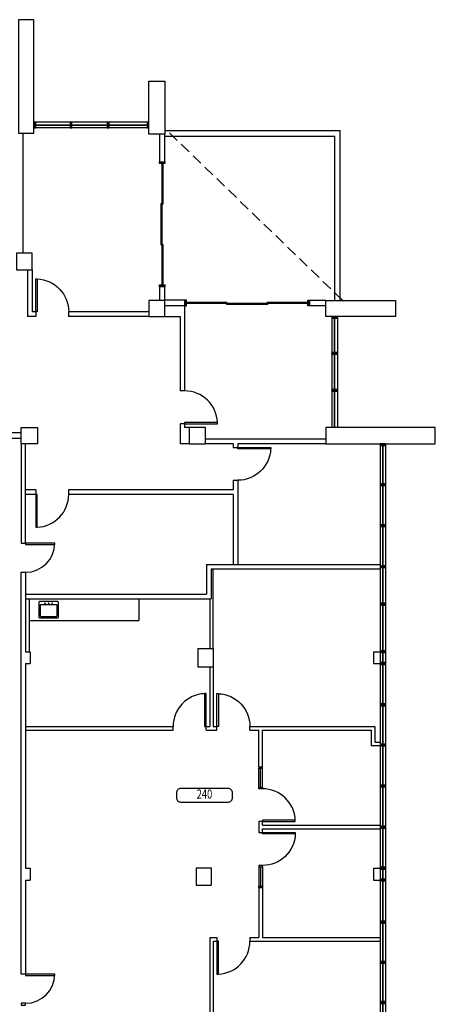
# Model space of a CAD drawing. Units: inches. Extents: x 0 to 3778, y 45 to 1825.
# Drawn here: x 3323 to 3778, y 610 to 1689 of the extents above; entities that cross this region are included whole.
import ezdxf
from ezdxf.enums import TextEntityAlignment as Align

# ---------------------------------------------------------------- set-up
doc = ezdxf.new("R2010")
doc.units = ezdxf.units.IN
doc.header["$LTSCALE"] = 48
doc.header["$MEASUREMENT"] = 0
doc.linetypes.add('HIDDEN', pattern=[0.375, 0.25, -0.125])
for name, color, linetype in [('230-ACAX', 2, 'Continuous'), ('230-ADOX', 2, 'Continuous'), ('230-AWAX', 4, 'Continuous'), ('240-acax', 2, 'Continuous'), ('240-adox', 2, 'Continuous'), ('240-aplx', 3, 'Continuous'), ('240-awax', 4, 'Continuous'), ('240-awisix', 14, 'Continuous'), ('240-awix', 3, 'Continuous'), ('ACOX', 5, 'Continuous'), ('ADOX', 3, 'Continuous'), ('AFLID8', 4, 'Continuous'), ('AROX', 2, 'Continuous'), ('AWADMX', 5, 'Continuous'), ('AWAlox', 3, 'Continuous'), ('AWAX', 5, 'Continuous'), ('AWISIX', 14, 'Continuous'), ('AWIX', 3, 'Continuous')]:
    doc.layers.add(name, color=color, linetype=linetype)
doc.styles.add('TEXT', font='x-hand1f.shx', dxfattribs={"width": 0.75})

# ---------------------------------------------------------------- blocks, each defined once
blk = doc.blocks.new('A-DOOR-32')
blk.add_lwpolyline([(0, 32), (0, 0), (1.5, 0), (1.5, 32)], close=True)
blk.add_arc((0, 0), 32, 0, 90)
blk = doc.blocks.new('MULLION-2X6X0')
blk.add_hatch(color=256).paths.add_polyline_path([(-1, 0), (-1, -6), (1, -6), (1, 0)])
blk.add_lwpolyline([(-1, 0), (-1, -6), (1, -6), (1, 0)], close=True)
blk = doc.blocks.new('ROOM')
blk.add_lwpolyline([(-0.271, -0.078), (0.271, -0.078, 0.414214), (0.321, -0.028), (0.321, 0.026, 0.414214), (0.271, 0.076), (-0.271, 0.076, 0.414214), (-0.321, 0.026), (-0.321, -0.028, 0.414214)], format="xyb", close=True)
at = {"style": 'TEXT', "width": 0.75}
for tag, p in [('RMNAME', (0, 0.12)), ('RMSIZE', (0, -0.227))]:
    blk.add_attdef(tag, text='', height=0.104, dxfattribs=at).set_placement(p, align=Align.CENTER)
blk.add_attdef('RMNO', text='', height=0.104, dxfattribs=at).set_placement((0, 0), align=Align.MIDDLE)
blk = doc.blocks.new('36')
blk.add_lwpolyline([(0, 0), (0, 36.02), (-1.5, 36.02), (-1.5, 0)], close=True)
blk.add_arc((0, 0), 36.04, 92.38553, 180)
blk = doc.blocks.new('SINK1')
for points in [[(-10.75, -17), (-10.75, -1, -0.4142136), (-9.75, 0), (9.75, 0, -0.4142136), (10.75, -1), (10.75, -17, -0.4142136), (9.75, -18), (-9.75, -18, -0.4142136)], [(-9.25, -15.5), (-9.25, -4.5, -0.4142136), (-8.25, -3.5), (8.25, -3.5, -0.4142136), (9.25, -4.5), (9.25, -15.5, -0.4142136), (8.25, -16.5), (-8.25, -16.5, -0.4142136)]]:
    blk.add_lwpolyline(points, format="xyb", close=True)
for centre in [(-4, -2.25), (0, -2.25), (4, -2.25)]:
    blk.add_circle(centre, 0.375)

msp = doc.modelspace()

# ---------------------------------------------------------------- linework, layer by layer
at = {"layer": '230-ACAX'}
for p in [(3379.3, 1576.5), (3420, 1576.5), (3665.2, 1323.3), (3665.2, 1282.8)]:
    msp.add_point(p, dxfattribs=at)
at = {"layer": '230-AWAX'}
for p, q in [((3326.6, 1564.5), (3326.6, 1433)), ((3331.7, 1415), (3331.7, 1363.9)), ((3336.7, 1415), (3336.7, 1368.9)), ((3503.7, 1375.5), (3503.7, 1282.2)), ((3340.7, 1363.9), (3331.7, 1363.9)), ((3340.7, 1368.9), (3336.7, 1368.9)), ((3340.7, 1368.9), (3340.7, 1363.9)), ((3464.7, 1368.9), (3376.7, 1368.9)), ((3376.7, 1368.9), (3376.7, 1363.9)), ((3464.7, 1363.9), (3376.7, 1363.9)), ((3482.2, 1363.9), (3498.7, 1363.9)), ((3498.7, 1363.9), (3498.7, 1282.2)), ((3503.7, 1282.2), (3498.7, 1282.2)), ((3503.7, 1246.2), (3498.7, 1246.2)), ((3498.7, 1246.2), (3498.7, 1224.3)), ((3503.7, 1246.2), (3503.7, 1242.2)), ((3508.8, 1242.2), (3503.7, 1242.2)), ((3508.8, 1224.3), (3498.7, 1224.3)), ((3658.3, 1229.3), (3526.8, 1229.3)), ((3557, 1224.3), (3526.8, 1224.3)), ((3557, 1224.3), (3557, 1220.3)), ((3557, 1220.3), (3562, 1220.3)), ((3658.3, 1224.3), (3562, 1224.3)), ((3562, 1224.3), (3562, 1220.3)), ((3557, 1184.3), (3562, 1184.3)), ((3557, 1184.3), (3557, 1173.8)), ((3562, 1184.3), (3562, 1092.2)), ((3340.7, 1173.8), (3329.6, 1173.8)), ((3340.7, 1168.8), (3329.6, 1168.8)), ((3340.7, 1173.8), (3340.7, 1168.8)), ((3557, 1173.8), (3376.7, 1173.8)), ((3376.7, 1173.8), (3376.7, 1168.8)), ((3557, 1168.8), (3376.7, 1168.8)), ((3557, 1168.8), (3557, 1092.2))]:
    msp.add_line(p, q, dxfattribs=at)
at = {"layer": '240-acax'}
for p in [(3453.6, 1054.5), (3333.6, 1030.5)]:
    msp.add_line(p, (3453.6, 1030.5), dxfattribs=at)
at = {"layer": '240-awax'}
for p, q in [((3535.2, 1000), (3535.2, 1087.2)), ((3333.6, 1054.5), (3333.6, 996.5)), ((3531.2, 1054.5), (3531.2, 1000)), ((3531.2, 980), (3531.2, 914.5)), ((3535.2, 980), (3535.2, 914.5)), ((3329.6, 914.5), (3491.2, 914.5)), ((3329.6, 910.5), (3491.2, 910.5)), ((3491.2, 910.5), (3491.2, 914.5)), ((3527.2, 910.5), (3527.2, 914.5)), ((3527.2, 914.5), (3531.2, 914.5)), ((3527.2, 910.5), (3539.2, 910.5)), ((3535.2, 914.5), (3539.2, 914.5)), ((3539.2, 910.5), (3539.2, 914.5)), ((3575.2, 910.5), (3575.2, 914.5)), ((3575.2, 914.5), (3589, 914.5)), ((3575.2, 910.5), (3585, 910.5)), ((3585, 870.3), (3585, 910.5)), ((3589, 914.5), (3712, 914.5)), ((3589, 910.5), (3708, 910.5)), ((3589, 870.3), (3589, 910.5)), ((3708, 910.5), (3708, 893.3)), ((3712, 914.5), (3712, 897.3)), ((3712, 897.3), (3718, 897.3)), ((3718, 897.3), (3718, 893.3)), ((3718, 893.3), (3708, 893.3)), ((3585, 870.3), (3589, 870.3)), ((3589, 806.3), (3718, 806.3)), ((3589, 802.3), (3718, 802.3)), ((3585, 738.2), (3589, 738.2)), ((3585, 738.2), (3585, 683.3)), ((3589, 738.2), (3589, 683.3)), ((3531.2, 683.3), (3531.2, 522.1)), ((3531.2, 683.3), (3539.2, 683.3)), ((3539.2, 683.3), (3539.2, 679.3)), ((3575.2, 683.3), (3575.2, 679.3)), ((3575.2, 683.3), (3585, 683.3)), ((3589, 683.3), (3718, 683.3)), ((3718, 683.3), (3718, 679.3)), ((3535.2, 679.3), (3535.2, 522.1)), ((3535.2, 679.3), (3539.2, 679.3)), ((3575.2, 679.3), (3718, 679.3))]:
    msp.add_line(p, q, dxfattribs=at)
msp.add_lwpolyline([(3589, 806.3), (3589, 810.3), (3585, 810.3), (3585, 798.3), (3585, 798.3), (3589, 798.3), (3589, 802.3)], dxfattribs=at)
at = {"layer": '240-awisix'}
for p, q in [((3585, 847.8), (3585, 868.8)), ((3589, 847.8), (3589, 868.8)), ((3585, 760.7), (3585, 739.7)), ((3589, 760.7), (3589, 739.7))]:
    msp.add_line(p, q, dxfattribs=at)
at = {"layer": '240-awix'}
for p, q in [((3587, 847.8), (3587, 868.8)), ((3589, 846.3), (3585, 846.3)), ((3589, 762.2), (3585, 762.2)), ((3587, 760.7), (3587, 739.7))]:
    msp.add_line(p, q, dxfattribs=at)
for points in [[(3585, 870.3), (3585, 868.8), (3589, 868.8), (3589, 870.3)], [(3585, 846.3), (3585, 847.8), (3589, 847.8), (3589, 846.3)], [(3585, 762.2), (3585, 760.7), (3589, 760.7), (3589, 762.2)], [(3585, 738.2), (3585, 739.7), (3589, 739.7), (3589, 738.2)]]:
    msp.add_lwpolyline(points, dxfattribs=at)
at = {"layer": 'ACOX'}
for points in [[(3319.6, 1415), (3336.7, 1415), (3336.7, 1433), (3319.6, 1433)], [(3319.6, 1415), (3336.7, 1415), (3336.7, 1433), (3319.6, 1433)], [(3464.7, 1363.9), (3482.2, 1363.9), (3482.2, 1381.4), (3464.7, 1381.4)], [(3464.7, 1363.9), (3482.2, 1363.9), (3482.2, 1381.4), (3464.7, 1381.4)], [(3508.8, 1242.2), (3508.8, 1224.3), (3526.8, 1224.3), (3526.8, 1242.2)]]:
    msp.add_lwpolyline(points, close=True, dxfattribs=at)
for points in [[(3324.6, 1224.3), (3324.6, 1242.3), (3342.6, 1242.3), (3342.6, 1224.3), (3324.6, 1224.3)], [(3324.6, 1224.3), (3324.6, 1242.3), (3342.6, 1242.3), (3342.6, 1224.3)], [(3526.8, 1224.3), (3526.8, 1242.2), (3508.8, 1242.2), (3508.8, 1224.3)]]:
    msp.add_lwpolyline(points, dxfattribs=at)
at = {"layer": 'AROX', "linetype": 'HIDDEN'}
msp.add_line((3676.9, 1381.4), (3482.2, 1569.7), dxfattribs=at)
at = {"layer": 'AWADMX'}
for p, q in [((3527.7, 1092.2), (3718, 1092.2)), ((3527.7, 1092.2), (3527.7, 1059.5)), ((3527.7, 1092.2), (3718, 1092.2)), ((3527.7, 1092.2), (3527.7, 1059.5)), ((3718, 1092.2), (3718, 1087.2)), ((3532.7, 1087.2), (3718, 1087.2)), ((3532.7, 1087.2), (3532.7, 1054.5)), ((3532.7, 1087.2), (3718, 1087.2)), ((3532.7, 1087.2), (3532.7, 1054.5)), ((3329.6, 1059.5), (3527.7, 1059.5)), ((3329.6, 1059.5), (3527.7, 1059.5)), ((3329.6, 1054.5), (3532.7, 1054.5)), ((3329.6, 1054.5), (3532.7, 1054.5)), ((3329.6, 996.5), (3334.6, 996.5)), ((3329.6, 983.5), (3334.6, 983.5)), ((3329.6, 759.3), (3334.6, 759.3)), ((3329.6, 746.3), (3334.6, 746.3))]:
    msp.add_line(p, q, dxfattribs=at)
at = {"layer": 'AWAlox'}
for p, q in [((3482.2, 1567.4), (3674.3, 1567.4)), ((3482.2, 1567.4), (3674.3, 1567.4)), ((3674.3, 1381.4), (3674.3, 1567.4)), ((3674.3, 1381.4), (3674.3, 1567.4)), ((3482.2, 1561.4), (3668.3, 1561.4)), ((3482.2, 1561.4), (3668.3, 1561.4)), ((3668.3, 1381.4), (3668.3, 1561.4)), ((3668.3, 1381.4), (3668.3, 1561.4))]:
    msp.add_line(p, q, dxfattribs=at)
at = {"layer": 'AWAX'}
for p, q in [((3476.2, 1396.4), (3476.2, 1381.4)), ((3482.2, 1396.4), (3476.2, 1396.4)), ((3476.2, 1396.4), (3476.2, 1381.4)), ((3482.2, 1396.4), (3476.2, 1396.4)), ((3482.2, 1381.4), (3482.2, 1396.4)), ((3503.7, 1375.5), (3482.1, 1375.5)), ((3503.7, 1375.5), (3482.1, 1375.5)), ((3324.6, 1236.3), (3170, 1236.3)), ((3170, 1230.3), (3324.6, 1230.3)), ((3324.6, 1224.3), (3324.6, 1115.5)), ((3324.6, 1224.3), (3324.6, 1115.5)), ((3329.6, 1115.5), (3329.6, 1224.3)), ((3329.6, 1115.5), (3329.6, 1224.3)), ((3324.6, 1115.5), (3329.6, 1115.5)), ((3324.6, 1115.5), (3329.6, 1115.5)), ((3324.6, 643.3), (3324.6, 1083.5)), ((3324.6, 1083.5), (3329.6, 1083.5)), ((3324.6, 643.3), (3324.6, 1083.5)), ((3324.6, 1083.5), (3329.6, 1083.5)), ((3329.6, 1083.5), (3329.6, 996.5)), ((3329.6, 1083.5), (3329.6, 996.5)), ((3334.6, 996.5), (3334.6, 983.5)), ((3518.2, 1000), (3535.2, 1000)), ((3518.2, 1000), (3518.2, 980)), ((3535.2, 1000), (3535.2, 980)), ((3710.5, 996.5), (3710.5, 983.5)), ((3710.5, 996.5), (3718, 996.5)), ((3329.6, 983.5), (3329.6, 759.3)), ((3329.6, 983.5), (3329.6, 759.3)), ((3710.5, 983.5), (3718, 983.5)), ((3518.2, 980), (3535.2, 980)), ((3334.6, 759.3), (3334.6, 746.3)), ((3516.5, 759.8), (3516.5, 740.8)), ((3516.5, 759.8), (3533, 759.8)), ((3533, 759.8), (3533, 740.8)), ((3710.5, 759.3), (3718, 759.3)), ((3710.5, 759.3), (3710.5, 746.3)), ((3329.6, 746.3), (3329.6, 643.3)), ((3329.6, 746.3), (3329.6, 643.3)), ((3710.5, 746.3), (3718, 746.3)), ((3516.5, 740.8), (3533, 740.8)), ((3329.6, 643.3), (3324.6, 643.3)), ((3329.6, 643.3), (3324.6, 643.3))]:
    msp.add_line(p, q, dxfattribs=at)
for points in [[(3338.6, 1688.9), (3321.6, 1688.9), (3321.6, 1564.5), (3338.6, 1564.5)], [(3338.6, 1688.9), (3321.6, 1688.9), (3321.6, 1564.5), (3338.6, 1564.5)], [(3464.7, 1621.5), (3482.2, 1621.5), (3482.2, 1563.5), (3464.7, 1563.5)], [(3464.7, 1621.5), (3482.2, 1621.5), (3482.2, 1563.5), (3464.7, 1563.5)], [(3734.9, 1363.9), (3658.3, 1363.9), (3658.3, 1381.4), (3734.9, 1381.4)], [(3734.9, 1363.9), (3658.3, 1363.9), (3658.3, 1381.4), (3734.9, 1381.4)]]:
    msp.add_lwpolyline(points, close=True, dxfattribs=at)
for points in [[(3476.2, 1563.5), (3476.2, 1533.3), (3482.2, 1533.3), (3482.2, 1563.5)], [(3476.2, 1563.5), (3476.2, 1533.3), (3482.2, 1533.3), (3482.2, 1563.5)], [(3503.7, 1381.5), (3482.2, 1381.5)], [(3503.7, 1381.5), (3482.2, 1381.5)], [(3658.3, 1381.4), (3640.7, 1381.4)], [(3658.3, 1381.4), (3640.7, 1381.4)], [(3658.3, 1375.5), (3640.7, 1375.5)], [(3658.3, 1375.5), (3640.7, 1375.5)], [(3658.3, 1224.3), (3778.4, 1224.3), (3778.4, 1242.2), (3658.3, 1242.2), (3658.3, 1224.3)], [(3658.3, 1224.3), (3778.4, 1224.3), (3778.4, 1242.2), (3658.3, 1242.2), (3658.3, 1224.3)]]:
    msp.add_lwpolyline(points, dxfattribs=at)
at = {"layer": 'AWISIX'}
for p, q in [((3460.7, 1576.5), (3338.6, 1576.5)), ((3464.7, 1576.5), (3338.6, 1576.5)), ((3460.7, 1570.5), (3338.6, 1570.5)), ((3464.7, 1570.5), (3338.6, 1570.5)), ((3665.2, 1363.9), (3665.2, 1242.2)), ((3665.2, 1363.9), (3665.2, 1242.2)), ((3671.2, 1363.9), (3671.2, 1242.2)), ((3671.2, 1363.9), (3671.2, 1242.2)), ((3718, 1224.3), (3718, 522.1)), ((3718, 1224.3), (3718, 522.1)), ((3724, 1224.3), (3724, 522.1)), ((3724, 1224.3), (3724, 522.1))]:
    msp.add_line(p, q, dxfattribs=at)
at = {"layer": 'AWIX'}
for p, q in [((3338.6, 1573.7), (3460.7, 1573.7)), ((3338.6, 1573.7), (3464.7, 1573.7)), ((3338.6, 1573.5), (3460.7, 1573.5)), ((3338.6, 1573.5), (3464.7, 1573.5)), ((3479.2, 1398.4), (3479.2, 1531.3)), ((3480.2, 1487), (3480.2, 1531.3)), ((3478.2, 1442.7), (3478.2, 1487)), ((3478.2, 1487), (3480.2, 1487)), ((3478.2, 1442.7), (3480.2, 1442.7)), ((3480.2, 1398.4), (3480.2, 1442.7)), ((3505.7, 1379.4), (3550.1, 1379.4)), ((3505.7, 1378.4), (3638.7, 1378.4)), ((3550.1, 1377.4), (3550.1, 1379.4)), ((3550.1, 1377.4), (3594.4, 1377.4)), ((3594.4, 1377.4), (3594.4, 1379.4)), ((3594.4, 1379.4), (3638.7, 1379.4)), ((3667.9, 1242.2), (3667.9, 1363.9)), ((3667.9, 1242.2), (3667.9, 1363.9)), ((3668.2, 1242.2), (3668.2, 1363.9)), ((3668.2, 1242.2), (3668.2, 1363.9)), ((3721, 522.1), (3721, 1224.3)), ((3721, 522.1), (3721, 1224.3)), ((3721.2, 522.1), (3721.2, 1224.3)), ((3721.2, 522.1), (3721.2, 1224.3))]:
    msp.add_line(p, q, dxfattribs=at)
msp.add_lwpolyline([(3329.6, 611.3), (3324.7, 611.3), (3324.7, 609.3), (3329.6, 609.3)], close=True, dxfattribs=at)
for p in [(3478.2, 1487), (3478.2, 1442.7), (3550.1, 1377.4), (3594.4, 1377.4)]:
    msp.add_point(p, dxfattribs=at)

# ---------------------------------------------------------------- block references
at = {"layer": '230-ADOX', "yscale": -1}
for p, rotation in [((3340.7, 1368.9), 180), ((3562, 1220.3), 90)]:
    msp.add_blockref('36', p, dxfattribs=dict(at, rotation=rotation))
at = {"layer": '230-ADOX', "xscale": -1, "yscale": -1, "rotation": 90}
msp.add_blockref('36', (3503.7, 1246.2), dxfattribs=at)
at = {"layer": '230-ADOX', "xscale": -1, "yscale": -1}
msp.add_blockref('36', (3340.7, 1168.8), dxfattribs=at)
at = {"layer": '240-adox'}
msp.add_blockref('36', (3527.2, 914.5), dxfattribs=at)
at = {"layer": '240-adox', "xscale": -1}
msp.add_blockref('36', (3539.2, 914.5), dxfattribs=at)
at = {"layer": '240-adox'}
for p, rotation in [((3589, 810.3), 270), ((3539.2, 679.3), 180)]:
    msp.add_blockref('36', p, dxfattribs=dict(at, rotation=rotation))
at = {"layer": '240-adox', "xscale": -1, "rotation": 270}
msp.add_blockref('36', (3589, 798.3), dxfattribs=at)
at = {"layer": '240-aplx', "xscale": -1}
msp.add_blockref('SINK1', (3354.8, 1051.5), dxfattribs=at)
at = {"layer": 'ADOX', "rotation": 270}
for p in [(3329.6, 1115.5), (3329.6, 643.3), (3329.6, 643.3)]:
    msp.add_blockref('A-DOOR-32', p, dxfattribs=at)
at = {"layer": 'AFLID8'}
ref = msp.add_blockref('ROOM', (3525.5, 839.3), dxfattribs=dict(at, xscale=96, yscale=96, zscale=96))
ref.add_attrib('RMNO', '240', dxfattribs={"layer": '0', "height": 10, "style": 'TEXT', "width": 0.75}).set_placement((3525.5, 839.3), align=Align.MIDDLE)
at = {"layer": 'AWIX'}
for p in [(3339.6, 1576.5), (3339.6, 1576.5), (3379.3, 1576.5), (3379.3, 1576.5), (3420, 1576.5), (3420, 1576.5), (3463.7, 1576.5), (3463.7, 1576.5), (3504.7, 1381.5), (3504.7, 1381.5)]:
    msp.add_blockref('MULLION-2X6X0', p, dxfattribs=at)
at = {"layer": 'AWIX', "xscale": -1, "rotation": 270}
for p in [(3482.2, 1532.3), (3482.2, 1532.3), (3482.2, 1397.4), (3482.2, 1397.4)]:
    msp.add_blockref('MULLION-2X6X0', p, dxfattribs=at)
at = {"layer": 'AWIX', "xscale": -1}
msp.add_blockref('MULLION-2X6X0', (3639.7, 1381.5), dxfattribs=at)
msp.add_blockref('MULLION-2X6X0', (3639.7, 1381.5), dxfattribs=at)
at = {"layer": 'AWIX'}
for p, rotation in [((3665.2, 1362.9), 90), ((3665.2, 1362.9), 90), ((3665.2, 1323.3), 90), ((3665.2, 1323.3), 90), ((3665.2, 1282.8), 90), ((3665.2, 1282.8), 90), ((3724, 1223.4), 270), ((3724, 1223.4), 270), ((3724, 1179.5), 270), ((3724, 1179.5), 270), ((3724, 1134.6), 270), ((3724, 1134.6), 270), ((3724, 1089.7), 270), ((3724, 1089.7), 270), ((3724, 1048.5), 270), ((3724, 1048.5), 270), ((3724, 996.5), 270), ((3724, 996.5), 270), ((3724, 983.5), 270), ((3724, 983.5), 270), ((3724, 938.3), 270), ((3724, 938.3), 270), ((3724, 894.3), 270), ((3724, 894.3), 270), ((3724, 849.3), 270), ((3724, 849.3), 270), ((3724, 804.3), 270), ((3724, 804.3), 270), ((3724, 759.3), 270), ((3724, 759.3), 270), ((3724, 746.3), 270), ((3724, 746.3), 270), ((3724, 700.1), 270), ((3724, 700.1), 270), ((3724, 656.1), 270), ((3724, 656.1), 270), ((3724, 612.1), 270), ((3724, 612.1), 270)]:
    msp.add_blockref('MULLION-2X6X0', p, dxfattribs=dict(at, rotation=rotation))

doc.saveas('drawing.dxf')
